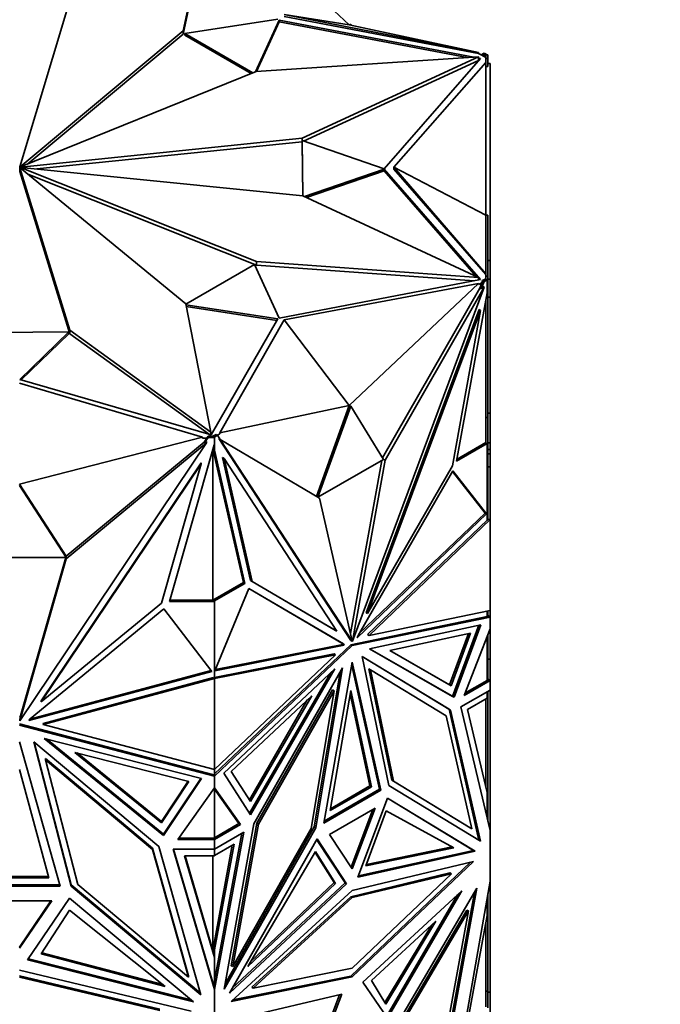
# Model space of a CAD drawing. Units: millimetres. Extents: x 0 to 2422, y 0 to 2750.
# Drawn here: x 2056 to 2085, y 916 to 962 of the extents above; entities that cross this region are included whole.
import ezdxf
from ezdxf import colors
from ezdxf.entities.mleader import LeaderData, LeaderLine
from ezdxf.math import Vec2, Vec3

# ---------------------------------------------------------------- set-up
doc = ezdxf.new("R2010")
doc.units = ezdxf.units.MM
doc.layers.add('DV6_Défaut', color=7, linetype='Continuous')
doc.layers.add('Défaut', color=7, linetype='Continuous')

# ---------------------------------------------------------------- blocks, each defined once
blk = doc.blocks.new('_DOT')
at = {"color": 0}
blk.add_line((0, 0), (-1, 0), dxfattribs=at)
at = {"color": 0, "const_width": 0.333}
blk.add_lwpolyline([(-0.1665, 0, 1), (0.1665, 0, 1)], format="xyb", close=True, dxfattribs=at)
blk = doc.blocks.new('SE5')
at = {"layer": 'DV6_Défaut', "color": 7, "linetype": 'Continuous', "lineweight": 35}
for p, q in [((2064.463, 967.577), (2063.16, 961.578)), ((2070.933, 961.847), (2064.882, 967.541)), ((2064.463, 967.414), (2063.16, 961.415)), ((2055.527, 955.215), (2057.824, 962.837)), ((2063.243, 961.448), (2067.594, 962.114)), ((2067.658, 962.077), (2066.548, 959.659)), ((2067.658, 961.995), (2066.591, 959.671)), ((2076.761, 960.337), (2067.658, 962.077)), ((2067.658, 962.077), (2067.658, 961.995)), ((2076.443, 960.316), (2067.658, 961.995)), ((2070.933, 961.847), (2067.893, 962.331)), ((2067.893, 962.331), (2076.984, 960.554)), ((2067.893, 962.249), (2076.984, 960.511)), ((2063.16, 961.578), (2055.547, 955.21)), ((2063.16, 961.415), (2063.16, 961.578)), ((2071.004, 961.888), (2070.933, 961.847)), ((2070.933, 961.847), (2076.984, 960.554)), ((2071.004, 961.888), (2071.026, 961.827)), ((2063.16, 961.415), (2055.897, 955.34)), ((2066.427, 959.61), (2063.243, 961.448)), ((2063.243, 961.448), (2063.243, 961.366)), ((2066.344, 959.576), (2063.243, 961.366)), ((2076.984, 960.554), (2076.984, 960.511)), ((2076.979, 960.351), (2066.577, 959.67)), ((2068.723, 956.544), (2076.979, 960.351)), ((2068.789, 956.411), (2076.979, 960.188)), ((2072.572, 955.107), (2077.072, 960.277)), ((2073.018, 955.187), (2077.318, 960.088)), ((2076.979, 960.188), (2076.979, 960.351)), ((2077.072, 960.277), (2076.979, 960.295)), ((2077.011, 960.207), (2076.979, 960.213)), ((2076.984, 960.511), (2077.126, 960.429)), ((2077.165, 960.489), (2077.126, 960.429)), ((2077.126, 960.429), (2077.318, 960.318)), ((2077.235, 960.529), (2077.165, 960.489)), ((2077.318, 960.4), (2077.165, 960.489)), ((2077.377, 960.448), (2077.235, 960.529)), ((2077.377, 960.448), (2077.318, 960.448)), ((2077.318, 960.448), (2077.318, 960.4)), ((2077.418, 960.446), (2077.318, 960.446)), ((2077.318, 960.4), (2077.318, 960.4)), ((2077.318, 960.274), (2077.318, 960.4)), ((2077.418, 960.274), (2077.318, 960.274)), ((2077.318, 960.161), (2077.318, 960.274)), ((2077.318, 960.161), (2077.318, 960.088)), ((2077.318, 952.947), (2077.318, 960.088)), ((2077.377, 960.448), (2077.377, 960.446)), ((2077.418, 960.274), (2077.418, 960.446)), ((2077.418, 959.897), (2077.418, 960.274)), ((2066.577, 959.67), (2055.559, 955.203)), ((2077.418, 959.897), (2077.318, 959.897)), ((2077.418, 960.04), (2077.518, 960.04)), ((2077.518, 950.825), (2077.518, 960.04)), ((2055.568, 955.192), (2068.723, 956.544)), ((2068.723, 956.381), (2068.723, 956.544)), ((2068.768, 953.856), (2068.723, 956.434)), ((2068.723, 956.434), (2068.723, 956.352)), ((2068.723, 956.434), (2072.572, 955.107)), ((2056.322, 955.106), (2068.723, 956.381)), ((2068.723, 956.381), (2068.723, 956.381)), ((2068.767, 953.856), (2068.723, 956.352)), ((2055.527, 955.052), (2055.527, 955.215)), ((2055.527, 955.158), (2057.87, 947.563)), ((2055.527, 954.995), (2055.527, 955.158)), ((2055.547, 955.163), (2055.547, 955.21)), ((2063.284, 948.802), (2055.547, 955.163)), ((2055.559, 955.153), (2055.559, 955.203)), ((2066.589, 950.775), (2055.559, 955.17)), ((2055.559, 955.153), (2055.559, 955.17)), ((2055.568, 955.181), (2055.568, 955.192)), ((2055.568, 955.182), (2068.769, 953.856)), ((2072.572, 955.103), (2068.834, 953.825)), ((2072.572, 955.021), (2068.935, 953.778)), ((2077.072, 949.933), (2072.572, 955.103)), ((2072.572, 955.103), (2072.572, 955.021)), ((2076.885, 950.066), (2072.572, 955.021)), ((2077.318, 952.947), (2073.018, 955.187)), ((2073.018, 955.187), (2077.318, 950.207)), ((2073.018, 955.105), (2073.018, 955.187)), ((2073.018, 955.105), (2077.318, 950.164)), ((2055.527, 954.995), (2057.87, 947.4)), ((2066.589, 950.612), (2055.904, 954.87)), ((2068.769, 953.856), (2076.979, 950.022)), ((2077.318, 952.947), (2077.318, 950.207)), ((2077.418, 952.947), (2077.318, 952.947)), ((2077.418, 952.947), (2077.418, 950.099)), ((2063.287, 948.787), (2066.505, 950.645)), ((2066.505, 950.645), (2067.658, 948.133)), ((2076.979, 950.022), (2066.589, 950.775)), ((2066.589, 950.612), (2066.589, 950.775)), ((2076.767, 949.874), (2066.589, 950.612)), ((2077.418, 950.825), (2077.518, 950.825)), ((2077.518, 949.957), (2077.518, 950.825)), ((2076.979, 949.915), (2076.979, 950.022)), ((2077.011, 949.921), (2076.979, 949.958)), ((2077.165, 949.884), (2077.318, 949.973)), ((2077.318, 950.207), (2077.318, 950.164)), ((2077.318, 950.164), (2077.318, 950.099)), ((2077.318, 949.973), (2077.318, 950.099)), ((2077.418, 950.099), (2077.318, 950.099)), ((2077.318, 949.973), (2077.318, 949.925)), ((2077.418, 949.927), (2077.418, 950.099)), ((2077.418, 949.957), (2077.518, 949.957)), ((2077.518, 949.957), (2077.518, 949.109)), ((2067.658, 948.133), (2077.072, 949.933)), ((2067.893, 948.042), (2076.984, 949.741)), ((2070.933, 944.048), (2076.984, 949.741)), ((2077.249, 949.582), (2071.077, 933.01)), ((2072.49, 941.596), (2077.035, 949.537)), ((2072.61, 941.476), (2077.249, 949.582)), ((2077.126, 949.78), (2076.984, 949.698)), ((2076.984, 949.698), (2076.984, 949.741)), ((2077.035, 949.537), (2077.126, 949.78)), ((2077.106, 949.497), (2077.035, 949.537)), ((2077.106, 949.497), (2077.235, 949.844)), ((2077.106, 949.497), (2077.179, 949.623)), ((2077.126, 949.78), (2077.165, 949.884)), ((2077.235, 949.844), (2077.165, 949.884)), ((2077.179, 949.623), (2077.249, 949.582)), ((2077.235, 949.844), (2077.377, 949.925)), ((2077.418, 949.927), (2077.318, 949.927)), ((2077.318, 949.925), (2077.377, 949.925)), ((2077.377, 949.312), (2077.377, 949.925)), ((2077.418, 949.615), (2077.377, 949.615)), ((2077.418, 949.597), (2077.377, 949.597)), ((2077.418, 949.615), (2077.418, 949.927)), ((2077.418, 949.597), (2077.418, 949.615)), ((2077.418, 943.474), (2077.418, 949.597)), ((2077.377, 949.312), (2075.955, 941.435)), ((2077.418, 949.109), (2077.518, 949.109)), ((2077.518, 943.674), (2077.518, 949.109)), ((2064.463, 942.796), (2063.284, 948.802)), ((2067.594, 948.096), (2063.294, 948.754)), ((2067.551, 948.021), (2063.31, 948.67)), ((2077.318, 942.303), (2077.318, 948.988)), ((2077.001, 948.528), (2071.719, 934.345)), ((2077.072, 948.487), (2071.79, 934.305)), ((2075.761, 941.225), (2077.072, 948.487)), ((2077.001, 948.528), (2077.072, 948.487)), ((2064.477, 942.661), (2067.594, 948.096)), ((2067.893, 948.042), (2064.882, 942.755)), ((2070.933, 944.048), (2067.893, 948.042)), ((2053.263, 947.455), (2057.82, 947.481)), ((2057.82, 947.481), (2055.522, 945.259)), ((2057.82, 947.399), (2055.587, 945.24)), ((2057.82, 947.481), (2057.82, 947.399)), ((2057.87, 947.563), (2064.463, 942.796)), ((2057.87, 947.4), (2057.87, 947.563)), ((2057.87, 947.4), (2064.39, 942.686)), ((2055.518, 945.083), (2064.075, 942.562)), ((2055.522, 945.259), (2064.477, 942.661)), ((2070.933, 944.048), (2064.882, 942.755)), ((2070.933, 944.048), (2069.399, 939.787)), ((2071.004, 944.007), (2069.47, 939.745)), ((2071.004, 944.007), (2070.933, 944.048)), ((2072.538, 941.517), (2071.004, 944.007)), ((2077.418, 943.674), (2077.518, 943.674)), ((2077.518, 942.289), (2077.518, 943.674)), ((2077.418, 943.474), (2077.318, 943.474)), ((2077.418, 942.257), (2077.418, 943.474)), ((2064.276, 942.519), (2064.331, 942.6)), ((2064.331, 942.542), (2064.331, 942.6)), ((2064.331, 942.6), (2064.548, 942.6)), ((2064.463, 942.665), (2064.463, 942.796)), ((2064.548, 942.6), (2064.702, 942.689)), ((2064.631, 942.6), (2064.548, 942.6)), ((2064.548, 942.6), (2064.548, 942.6)), ((2064.548, 942.6), (2064.628, 942.6)), ((2064.628, 942.542), (2064.628, 942.6)), ((2064.631, 942.566), (2064.773, 942.648)), ((2064.631, 942.566), (2064.631, 942.6)), ((2064.773, 942.648), (2064.702, 942.689)), ((2064.882, 942.712), (2064.773, 942.648)), ((2064.773, 942.648), (2064.901, 942.452)), ((2064.882, 942.755), (2064.882, 942.712)), ((2055.518, 940.361), (2064.075, 942.562)), ((2064.25, 942.297), (2055.522, 929.288)), ((2057.689, 936.985), (2064.149, 942.329)), ((2057.689, 936.87), (2064.25, 942.297)), ((2064.609, 942.201), (2062.52, 934.873)), ((2064.075, 942.519), (2064.075, 942.562)), ((2064.276, 942.519), (2064.075, 942.519)), ((2064.149, 942.271), (2064.331, 942.542)), ((2064.149, 942.329), (2064.276, 942.519)), ((2064.149, 942.271), (2064.25, 942.355)), ((2064.149, 942.271), (2064.149, 942.329)), ((2064.25, 942.355), (2064.25, 942.297)), ((2064.331, 942.542), (2064.628, 942.542)), ((2064.628, 942.231), (2064.609, 942.201)), ((2064.628, 942.542), (2064.628, 942.231)), ((2064.631, 942.566), (2064.631, 941.953)), ((2064.829, 942.493), (2064.9, 942.453)), ((2064.829, 942.493), (2071.002, 933.048)), ((2069.54, 939.704), (2064.9, 942.453)), ((2064.9, 942.453), (2071.072, 933.007)), ((2075.955, 941.435), (2077.377, 942.255)), ((2075.972, 941.526), (2077.318, 942.303)), ((2077.318, 942.303), (2077.318, 942.255)), ((2077.418, 942.257), (2077.318, 942.257)), ((2077.318, 942.255), (2077.377, 942.255)), ((2077.377, 938.703), (2077.377, 942.255)), ((2077.418, 942.289), (2077.518, 942.289)), ((2077.418, 938.686), (2077.418, 942.257)), ((2077.518, 942.289), (2077.518, 941.988)), ((2064.548, 941.989), (2064.548, 934.93)), ((2065.982, 935.758), (2064.556, 942.015)), ((2064.558, 942.023), (2064.631, 941.842)), ((2066.053, 935.718), (2064.631, 941.953)), ((2064.631, 941.842), (2064.631, 941.953)), ((2077.418, 941.988), (2077.518, 941.988)), ((2077.418, 941.786), (2077.518, 941.786)), ((2077.518, 941.786), (2077.518, 941.988)), ((2077.518, 941.173), (2077.518, 941.786)), ((2064, 941.362), (2056.53, 930.229)), ((2064, 941.304), (2056.53, 930.171)), ((2062.146, 934.799), (2064, 941.304)), ((2064, 941.362), (2064, 941.304)), ((2065.007, 941.603), (2065.077, 941.562)), ((2066.317, 935.854), (2065.007, 941.603)), ((2066.388, 935.813), (2065.077, 941.562)), ((2065.077, 941.562), (2070.359, 933.479)), ((2069.47, 939.745), (2072.538, 941.517)), ((2070.987, 933.377), (2072.452, 941.467)), ((2071.077, 933.01), (2072.61, 941.476)), ((2071.79, 934.305), (2075.761, 941.225)), ((2072.538, 941.517), (2072.61, 941.476)), ((2075.77, 940.987), (2071.348, 933.281)), ((2077.288, 939.009), (2075.754, 940.959)), ((2077.358, 938.968), (2075.77, 940.987)), ((2077.418, 941.173), (2077.518, 941.173)), ((2077.518, 938.703), (2077.518, 941.173)), ((2057.689, 936.986), (2055.518, 940.361)), ((2057.689, 936.928), (2055.518, 940.303)), ((2071.072, 933.007), (2069.54, 939.704)), ((2071.308, 933.174), (2077.358, 938.968)), ((2071.399, 933.369), (2077.288, 939.009)), ((2077.318, 938.991), (2077.288, 939.009)), ((2077.34, 938.979), (2077.318, 938.998)), ((2077.318, 938.998), (2077.318, 938.997)), ((2077.318, 938.977), (2077.318, 938.997)), ((2077.318, 938.974), (2077.34, 938.979)), ((2077.318, 938.977), (2077.318, 938.974)), ((2077.358, 938.968), (2077.34, 938.979)), ((2071.785, 933.321), (2077.38, 938.679)), ((2071.856, 933.281), (2077.518, 938.703)), ((2077.38, 938.704), (2077.377, 938.703)), ((2077.38, 938.704), (2077.377, 938.704)), ((2077.38, 938.679), (2077.38, 938.704)), ((2077.418, 938.686), (2077.38, 938.679)), ((2077.518, 938.703), (2077.418, 938.716)), ((2077.518, 934.45), (2077.518, 938.703)), ((2077.518, 938.703), (2077.518, 938.703)), ((2077.518, 938.703), (2077.518, 938.703)), ((2053.348, 936.928), (2057.689, 936.928)), ((2055.522, 929.288), (2057.689, 936.87)), ((2055.555, 929.521), (2057.673, 936.928)), ((2057.689, 936.928), (2057.689, 936.986)), ((2057.689, 936.984), (2057.689, 936.985)), ((2057.689, 936.985), (2057.689, 936.87)), ((2064.548, 934.93), (2065.982, 935.758)), ((2064.631, 934.897), (2066.053, 935.718)), ((2066.053, 935.718), (2065.982, 935.758)), ((2066.317, 935.854), (2066.388, 935.813)), ((2070.289, 933.519), (2066.317, 935.854)), ((2070.359, 933.479), (2066.388, 935.813)), ((2064.65, 931.63), (2066.238, 935.483)), ((2066.237, 935.483), (2070.589, 932.925)), ((2066.238, 935.483), (2070.66, 932.884)), ((2056.53, 930.171), (2062.146, 934.799)), ((2062.52, 934.873), (2064.628, 934.873)), ((2062.537, 934.93), (2064.628, 934.93)), ((2064.631, 934.93), (2064.548, 934.93)), ((2064.628, 934.873), (2064.628, 934.93)), ((2064.628, 934.873), (2064.628, 931.302)), ((2064.631, 934.897), (2064.631, 934.93)), ((2064.631, 934.897), (2064.631, 931.344)), ((2062.259, 934.532), (2056.006, 929.379)), ((2064.505, 931.596), (2062.259, 934.532)), ((2071.719, 934.345), (2071.79, 934.305)), ((2077.518, 934.45), (2071.856, 933.281)), ((2077.377, 934.162), (2077.377, 934.421)), ((2077.418, 934.154), (2077.418, 934.429)), ((2077.518, 934.45), (2077.518, 934.45)), ((2077.518, 934.136), (2077.518, 934.45)), ((2077.377, 934.162), (2071.004, 932.846)), ((2071.075, 932.805), (2077.518, 934.136)), ((2077.518, 934.136), (2077.377, 934.162)), ((2077.518, 934.136), (2077.418, 934.22)), ((2077.446, 934.194), (2077.418, 934.217)), ((2077.446, 934.194), (2077.418, 934.171)), ((2077.446, 934.176), (2077.418, 934.171)), ((2077.418, 934.17), (2077.518, 934.136)), ((2077.446, 934.194), (2077.446, 934.176)), ((2077.446, 934.178), (2077.518, 934.136)), ((2077.518, 934.136), (2077.518, 934.136)), ((2077.518, 933.592), (2077.518, 934.136)), ((2070.289, 933.519), (2070.359, 933.479)), ((2077.085, 933.777), (2071.887, 932.653)), ((2072.833, 932.572), (2076.602, 933.386)), ((2076.509, 933.366), (2075.622, 930.97)), ((2076.602, 933.386), (2075.693, 930.929)), ((2075.761, 930.429), (2076.992, 933.757)), ((2075.832, 930.388), (2077.085, 933.777)), ((2076.302, 930.475), (2077.518, 933.592)), ((2077.518, 933.592), (2077.518, 933.591)), ((2077.518, 933.591), (2077.518, 933.591)), ((2077.518, 932.17), (2077.518, 933.591)), ((2070.589, 932.925), (2070.629, 932.864)), ((2070.66, 932.884), (2070.589, 932.925)), ((2071.002, 933.048), (2071.072, 933.007)), ((2071.071, 933.013), (2071.077, 933.01)), ((2071.348, 933.281), (2071.308, 933.174)), ((2071.785, 933.321), (2071.856, 933.281)), ((2077.377, 933.229), (2077.377, 931.176)), ((2077.418, 933.335), (2077.418, 931.178)), ((2071.004, 932.846), (2064.631, 926.803)), ((2064.631, 926.695), (2071.075, 932.805)), ((2070.699, 932.823), (2064.65, 931.63)), ((2070.629, 932.864), (2064.674, 931.69)), ((2070.699, 932.823), (2070.629, 932.864)), ((2070.66, 932.884), (2070.699, 932.823)), ((2071.004, 932.846), (2071.075, 932.805)), ((2071.887, 932.653), (2075.832, 930.388)), ((2071.887, 932.653), (2075.761, 930.429)), ((2075.622, 930.97), (2072.833, 932.572)), ((2075.693, 930.929), (2072.833, 932.572)), ((2064.628, 931.317), (2070.223, 932.419)), ((2064.631, 931.263), (2070.293, 932.378)), ((2070.293, 932.378), (2064.631, 927.01)), ((2069.738, 924.5), (2071.075, 932.031)), ((2070.223, 932.419), (2070.293, 932.378)), ((2071.075, 932.031), (2072.412, 926.044)), ((2075.675, 929.784), (2071.539, 932.297)), ((2071.539, 932.297), (2072.783, 926.255)), ((2075.604, 929.825), (2071.54, 932.295)), ((2077.418, 932.17), (2077.518, 932.17)), ((2077.518, 931.176), (2077.518, 932.17)), ((2055.949, 929.295), (2064.505, 931.596)), ((2055.996, 929.366), (2064.468, 931.644)), ((2064.631, 931.673), (2064.628, 931.671)), ((2064.628, 931.65), (2064.631, 931.649)), ((2065.064, 926.836), (2070.262, 931.715)), ((2070.262, 931.715), (2066.318, 924.895)), ((2066.474, 924.472), (2070.61, 931.761)), ((2070.501, 931.568), (2069.296, 924.323)), ((2070.61, 931.761), (2069.367, 924.282)), ((2071.047, 931.878), (2072.341, 926.085)), ((2071.854, 931.713), (2071.924, 931.672)), ((2071.854, 931.713), (2072.925, 926.507)), ((2072.996, 926.466), (2071.924, 931.672)), ((2071.924, 931.672), (2075.464, 929.521)), ((2056.623, 929.167), (2064.59, 931.309)), ((2056.623, 929.109), (2064.631, 931.263)), ((2064.59, 931.309), (2064.59, 931.309)), ((2064.59, 931.309), (2064.631, 931.263)), ((2064.59, 931.309), (2064.59, 931.309)), ((2064.59, 931.309), (2064.59, 931.309)), ((2064.59, 931.309), (2064.628, 931.302)), ((2064.628, 931.377), (2064.631, 931.378)), ((2064.631, 931.344), (2064.628, 931.342)), ((2064.631, 927.01), (2064.631, 931.263)), ((2064.631, 931.263), (2064.631, 931.263)), ((2064.631, 931.263), (2064.631, 931.263)), ((2070.056, 931.521), (2066.268, 924.972)), ((2077.518, 931.176), (2076.302, 930.475)), ((2077.377, 931.176), (2076.343, 930.581)), ((2077.377, 931.178), (2077.418, 931.178)), ((2077.377, 931.176), (2077.487, 931.176)), ((2077.418, 931.234), (2077.518, 931.176)), ((2077.418, 931.234), (2077.518, 931.176)), ((2077.446, 931.216), (2077.418, 931.232)), ((2077.446, 931.216), (2077.418, 931.2)), ((2077.418, 931.2), (2077.446, 931.216)), ((2077.446, 931.216), (2077.446, 931.216)), ((2077.518, 931.176), (2077.518, 931.176)), ((2077.518, 930.728), (2077.518, 931.176)), ((2070.154, 930.731), (2066.615, 924.494)), ((2070.225, 930.691), (2066.686, 924.453)), ((2069.153, 924.247), (2070.225, 930.691)), ((2070.035, 925.084), (2071.004, 930.709)), ((2070.154, 930.731), (2070.225, 930.691)), ((2071.004, 930.709), (2071.973, 926.203)), ((2075.693, 930.929), (2075.622, 930.97)), ((2077.518, 930.728), (2076.154, 929.941)), ((2077.377, 930.345), (2077.377, 930.647)), ((2077.418, 930.347), (2077.418, 930.671)), ((2077.518, 930.728), (2077.518, 930.728)), ((2077.518, 930.728), (2077.518, 924.158)), ((2056.53, 930.229), (2056.53, 930.171)), ((2069.175, 930.46), (2065.406, 926.922)), ((2066.265, 925.592), (2068.969, 930.266)), ((2066.315, 925.515), (2069.175, 930.46)), ((2070.976, 930.549), (2071.902, 926.243)), ((2075.761, 930.429), (2075.832, 930.388)), ((2076.46, 929.816), (2077.377, 930.345)), ((2077.318, 930.311), (2077.318, 926.177)), ((2077.418, 930.347), (2077.377, 930.347)), ((2077.418, 925.599), (2077.418, 930.347)), ((2075.604, 929.825), (2075.675, 929.784)), ((2076.995, 923.695), (2075.604, 929.825)), ((2077.066, 923.652), (2075.675, 929.784)), ((2076.154, 929.941), (2077.518, 924.158)), ((2077.377, 925.929), (2076.46, 929.816)), ((2055.518, 929.466), (2055.555, 929.521)), ((2055.518, 929.409), (2055.555, 929.463)), ((2055.522, 929.346), (2055.555, 929.463)), ((2055.522, 929.346), (2055.522, 929.288)), ((2055.555, 929.521), (2055.555, 929.463)), ((2056.006, 929.379), (2055.949, 929.295)), ((2075.464, 929.521), (2076.662, 924.238)), ((2055.518, 929.143), (2064.531, 926.779)), ((2055.518, 929.085), (2064.631, 926.695)), ((2056.623, 929.167), (2056.623, 929.109)), ((2064.631, 927.009), (2056.623, 929.109)), ((2055.518, 928.311), (2057.409, 921.552)), ((2062.024, 923.408), (2056.175, 928.309)), ((2056.175, 928.309), (2057.934, 921.548)), ((2064.019, 926.586), (2056.667, 928.464)), ((2056.667, 928.464), (2062.245, 923.921)), ((2056.771, 928.438), (2062.245, 923.979)), ((2056.194, 928.292), (2057.934, 921.606)), ((2056.72, 927.519), (2056.72, 927.461)), ((2061.725, 923.325), (2056.72, 927.519)), ((2058.235, 921.636), (2056.72, 927.461)), ((2056.72, 927.461), (2061.725, 923.267)), ((2062.15, 924.519), (2058.105, 927.812)), ((2058.105, 927.812), (2063.435, 926.451)), ((2062.15, 924.576), (2058.208, 927.786)), ((2055.518, 927.005), (2056.888, 921.94)), ((2064.628, 927.01), (2064.628, 926.754)), ((2064.631, 927.01), (2064.631, 927.009)), ((2064.631, 927.009), (2064.631, 926.803)), ((2065.406, 926.922), (2066.315, 925.515)), ((2063.402, 926.459), (2062.15, 924.576)), ((2063.986, 926.595), (2062.245, 923.979)), ((2062.245, 923.921), (2064.019, 926.586)), ((2064.531, 926.779), (2064.631, 926.695)), ((2064.535, 926.778), (2064.531, 926.779)), ((2064.535, 926.778), (2064.562, 926.755)), ((2064.535, 926.778), (2064.628, 926.754)), ((2064.535, 926.778), (2064.535, 926.778)), ((2064.59, 926.764), (2064.562, 926.755)), ((2064.562, 926.753), (2064.562, 926.755)), ((2064.59, 926.764), (2064.571, 926.746)), ((2064.631, 926.695), (2064.59, 926.764)), ((2064.628, 926.811), (2064.631, 926.811)), ((2064.631, 926.803), (2064.631, 926.695)), ((2064.631, 926.695), (2064.631, 926.695)), ((2064.631, 926.151), (2064.631, 926.695)), ((2066.318, 924.895), (2065.064, 926.836)), ((2072.925, 926.507), (2072.996, 926.466)), ((2072.925, 926.507), (2076.592, 924.279)), ((2076.662, 924.238), (2072.996, 926.466)), ((2063.435, 926.451), (2062.15, 924.519)), ((2062.911, 923.737), (2064.631, 926.151)), ((2064.628, 926.148), (2064.628, 923.794)), ((2064.631, 926.151), (2064.631, 926.151)), ((2065.847, 924.439), (2064.631, 926.151)), ((2064.631, 926.092), (2064.631, 926.151)), ((2065.776, 924.48), (2064.631, 926.092)), ((2064.631, 923.818), (2064.631, 926.092)), ((2072.412, 926.044), (2069.738, 924.5)), ((2072.341, 926.085), (2069.754, 924.591)), ((2071.973, 926.203), (2070.035, 925.084)), ((2071.902, 926.243), (2070.051, 925.175)), ((2071.973, 926.203), (2071.902, 926.243)), ((2072.341, 926.085), (2072.412, 926.044)), ((2072.783, 926.255), (2077.066, 923.652)), ((2072.726, 925.669), (2071.339, 921.969)), ((2076.748, 923.223), (2072.725, 925.667)), ((2076.818, 923.182), (2072.726, 925.669)), ((2077.377, 924.757), (2077.377, 925.929)), ((2077.418, 925.599), (2077.377, 925.599)), ((2077.418, 924.581), (2077.418, 925.599)), ((2072.137, 925.198), (2070.012, 923.971)), ((2072.028, 925.135), (2071.02, 922.445)), ((2071.075, 922.362), (2072.137, 925.198)), ((2072.655, 925.076), (2071.714, 922.497)), ((2075.817, 923.344), (2072.655, 925.076)), ((2062.15, 924.519), (2062.15, 924.576)), ((2064.631, 923.818), (2065.776, 924.48)), ((2064.631, 923.736), (2065.847, 924.439)), ((2065.083, 916.733), (2066.474, 924.472)), ((2069.367, 924.282), (2065.083, 916.733)), ((2069.296, 924.323), (2065.127, 916.976)), ((2066.615, 924.494), (2065.416, 917.827)), ((2066.686, 924.453), (2065.487, 917.786)), ((2065.487, 917.786), (2069.153, 924.247)), ((2065.776, 924.48), (2065.847, 924.439)), ((2066.615, 924.494), (2066.686, 924.453)), ((2069.296, 924.323), (2069.367, 924.282)), ((2076.592, 924.279), (2076.662, 924.238)), ((2077.517, 924.165), (2077.518, 924.158)), ((2077.518, 924.158), (2077.518, 924.158)), ((2077.518, 921.783), (2077.518, 924.158)), ((2062.245, 923.979), (2062.245, 923.921)), ((2064.631, 923.736), (2062.911, 923.737)), ((2062.952, 923.795), (2064.531, 923.794)), ((2064.631, 923.736), (2064.531, 923.794)), ((2064.535, 923.794), (2064.531, 923.794)), ((2064.562, 923.778), (2064.535, 923.794)), ((2064.535, 923.794), (2064.562, 923.778)), ((2064.535, 923.794), (2064.59, 923.794)), ((2064.535, 923.794), (2064.535, 923.794)), ((2064.562, 923.778), (2064.59, 923.794)), ((2064.562, 923.778), (2064.59, 923.794)), ((2064.562, 923.778), (2064.562, 923.778)), ((2064.603, 923.794), (2064.59, 923.794)), ((2064.603, 923.794), (2064.628, 923.794)), ((2064.631, 923.851), (2064.628, 923.851)), ((2064.631, 923.288), (2065.995, 924.076)), ((2065.995, 924.076), (2064.631, 916.717)), ((2065.908, 924.025), (2064.631, 917.139)), ((2064.631, 923.754), (2064.631, 923.818)), ((2064.631, 923.736), (2064.631, 923.736)), ((2064.631, 923.288), (2064.631, 923.736)), ((2065.331, 916.55), (2069.424, 923.762)), ((2069.404, 923.727), (2070.74, 921.705)), ((2069.424, 923.762), (2070.81, 921.664)), ((2070.012, 923.971), (2071.075, 922.362)), ((2061.725, 923.325), (2061.725, 923.267)), ((2063.42, 917.35), (2061.725, 923.325)), ((2061.725, 923.267), (2063.42, 917.292)), ((2063.992, 916.472), (2062.024, 923.408)), ((2064.631, 923.288), (2062.701, 923.288)), ((2062.701, 923.288), (2064.631, 916.717)), ((2062.719, 923.288), (2064.628, 916.784)), ((2064.548, 918.546), (2065.46, 923.465)), ((2064.628, 922.962), (2064.628, 923.288)), ((2064.631, 918.57), (2065.548, 923.516)), ((2065.548, 923.516), (2064.631, 922.986)), ((2064.631, 923.288), (2064.631, 923.288)), ((2064.631, 923.288), (2064.631, 922.986)), ((2071.714, 922.497), (2075.817, 923.344)), ((2071.736, 922.557), (2075.744, 923.384)), ((2064.628, 918.215), (2063.234, 922.962)), ((2063.234, 922.962), (2064.628, 922.962)), ((2063.251, 922.962), (2064.548, 918.546)), ((2064.548, 918.546), (2064.548, 922.962)), ((2064.631, 923.02), (2064.628, 923.02)), ((2066.191, 917.786), (2069.353, 923.17)), ((2069.331, 923.133), (2070.223, 921.719)), ((2069.353, 923.17), (2070.294, 921.678)), ((2071.339, 921.969), (2076.818, 923.182)), ((2071.362, 922.031), (2076.748, 923.223)), ((2076.748, 923.223), (2076.818, 923.182)), ((2071.004, 917.346), (2076.595, 922.668)), ((2071.075, 921.342), (2076.747, 922.704)), ((2076.747, 922.704), (2071.075, 917.306)), ((2056.888, 921.94), (2054.149, 921.94)), ((2056.873, 921.998), (2054.164, 921.998)), ((2075.639, 922.169), (2071.004, 921.057)), ((2071.075, 921.016), (2075.71, 922.129)), ((2075.71, 922.129), (2071.075, 917.717)), ((2075.639, 922.169), (2075.71, 922.129)), ((2057.409, 921.552), (2053.627, 921.552)), ((2057.393, 921.61), (2053.643, 921.61)), ((2057.934, 921.607), (2057.934, 921.548)), ((2057.934, 921.606), (2063.97, 916.548)), ((2057.934, 921.548), (2063.992, 916.472)), ((2063.42, 917.292), (2058.235, 921.636)), ((2070.81, 921.664), (2065.331, 916.55)), ((2070.74, 921.705), (2065.46, 916.777)), ((2070.294, 921.678), (2066.191, 917.786)), ((2070.223, 921.719), (2066.334, 918.03)), ((2070.294, 921.678), (2070.223, 921.719)), ((2070.74, 921.705), (2070.81, 921.664)), ((2072.925, 914.689), (2076.901, 921.453)), ((2076.901, 921.453), (2075.586, 914.287)), ((2076.31, 914.899), (2077.518, 921.783)), ((2077.518, 921.783), (2077.518, 921.782)), ((2077.518, 921.782), (2077.518, 921.782)), ((2077.518, 916.583), (2077.518, 921.782)), ((2057.853, 920.995), (2055.892, 918.096)), ((2063.641, 916.146), (2057.853, 920.995)), ((2065.402, 916.155), (2071.075, 921.342)), ((2071.004, 921.057), (2066.369, 916.817)), ((2066.44, 916.777), (2071.075, 921.016)), ((2071.004, 921.057), (2071.075, 921.016)), ((2071.571, 917.064), (2076.2, 921.33)), ((2072.668, 915.456), (2075.995, 921.14)), ((2076.2, 921.33), (2072.719, 915.381)), ((2076.787, 921.259), (2075.516, 914.328)), ((2077.377, 920.17), (2077.377, 920.977)), ((2077.418, 920.508), (2077.418, 921.213)), ((2057.021, 920.864), (2054.015, 920.864)), ((2055.518, 918.642), (2057.021, 920.864)), ((2055.518, 918.7), (2056.982, 920.864)), ((2077.418, 920.508), (2077.377, 920.508)), ((2077.418, 916.632), (2077.418, 920.508)), ((2057.853, 920.42), (2056.522, 918.384)), ((2062.325, 916.862), (2057.853, 920.42)), ((2076.434, 920.429), (2072.992, 914.573)), ((2073.063, 914.533), (2076.505, 920.389)), ((2076.505, 920.389), (2075.389, 914.305)), ((2076.434, 920.429), (2076.505, 920.389)), ((2076.496, 915.346), (2077.377, 920.17)), ((2074.988, 919.91), (2071.975, 917.139)), ((2072.6, 916.106), (2074.774, 919.713)), ((2072.648, 916.027), (2074.988, 919.91)), ((2077.318, 919.849), (2077.318, 915.904)), ((2064.548, 918.546), (2064.631, 918.745)), ((2064.631, 918.57), (2064.631, 918.745)), ((2056.522, 918.384), (2062.325, 916.862)), ((2056.554, 918.434), (2062.217, 916.948)), ((2064.628, 918.273), (2064.548, 918.546)), ((2064.548, 918.546), (2064.548, 918.546)), ((2064.628, 918.215), (2064.628, 918.273)), ((2064.628, 916.784), (2064.628, 918.215)), ((2064.631, 918.57), (2064.631, 917.139)), ((2055.892, 918.096), (2063.641, 916.146)), ((2063.543, 916.228), (2055.926, 918.146)), ((2065.416, 917.827), (2065.487, 917.786)), ((2071.075, 917.717), (2066.44, 916.777)), ((2055.518, 917.622), (2063.54, 915.709)), ((2062.073, 915.79), (2055.518, 917.353)), ((2055.518, 917.296), (2062.073, 915.732)), ((2063.42, 917.35), (2063.42, 917.292)), ((2071.075, 917.306), (2065.402, 916.155)), ((2065.48, 916.225), (2071.004, 917.346)), ((2071.004, 917.346), (2071.075, 917.306)), ((2064.631, 916.717), (2064.53, 917.12)), ((2064.533, 917.107), (2064.562, 916.993)), ((2064.562, 916.991), (2064.562, 916.993)), ((2064.59, 916.916), (2064.562, 916.993)), ((2064.59, 916.916), (2064.586, 916.896)), ((2064.59, 916.916), (2064.631, 916.717)), ((2064.628, 916.841), (2064.631, 916.832)), ((2064.631, 916.717), (2064.631, 917.139)), ((2066.369, 916.817), (2066.44, 916.777)), ((2072.719, 915.381), (2071.571, 917.064)), ((2071.975, 917.139), (2072.648, 916.027)), ((2064.631, 916.717), (2064.631, 916.717)), ((2064.631, 914.343), (2064.631, 916.717)), ((2070.578, 916.491), (2065.949, 915.411)), ((2070.484, 916.469), (2069.36, 913.523)), ((2069.431, 913.483), (2070.578, 916.491)), ((2077.418, 916.632), (2077.318, 916.632)), ((2077.418, 915.858), (2077.418, 916.632)), ((2077.418, 916.583), (2077.518, 916.583)), ((2077.518, 915.597), (2077.518, 916.583))]:
    blk.add_line(p, q, dxfattribs=at)
at = {"layer": 'DV6_Défaut', "color": 7, "linetype": 'Continuous', "lineweight": 18}
for p, q in [((2077.487, 931.176), (2077.418, 931.193)), ((2064.603, 923.794), (2064.631, 923.754))]:
    blk.add_line(p, q, dxfattribs=at)
at = {"layer": 'DV6_Défaut', "color": 7, "linetype": 'Continuous', "lineweight": 35}
for start_param, end_param in [(0.966656, 1.398549), (4.888652, 5.32463), (0.176263, 0.612241), (5.679045, 6.110938)]:
    blk.add_ellipse((2055.518, 955.187), major_axis=(0.05, 0), ratio=0.57735, start_param=start_param, end_param=end_param, dxfattribs=at)

msp = doc.modelspace()

# ---------------------------------------------------------------- block references
at = {"layer": 'Défaut'}
msp.add_blockref('SE5', (0, 0), dxfattribs=at)

# ---------------------------------------------------------------- leaders
at = {"layer": 'Défaut', "color": 7, "linetype": 'Continuous', "lineweight": 18}
ml = msp.add_multileader_mtext('Standard', dxfattribs=at)
ml.set_content('{\\pxsm0.9;\\fSolid Edge ISO|b1||i0||c0|p34;\\W1.;06/12/2018\\P}', color=256)
ml.set_leader_properties()
ml.set_arrow_properties(name='DOT')
ml.build(insert=Vec2(0, 0))
ml.multileader.update_dxf_attribs({"leader_type": 0, "dogleg_length": 0, "arrow_head_size": 12})
ctx = ml.context
ctx.base_point, ctx.char_height, ctx.arrow_head_size, ctx.landing_gap_size = Vec3(2334.977, 2740.925), 12, 12, 4.2
notes = []
notes.append((ctx, [(0, (0, 0, 0), (0, 0), (1, 0), 1, [])]))
ctx.mtext.insert = Vec3(2336.977, 2747.046)
for ctx, leaders in notes:
    for number, flags, end, landing, length, lines in leaders:
        leader = LeaderData()
        leader.index, (leader.has_last_leader_line, leader.has_dogleg_vector, leader.attachment_direction) = number, flags
        leader.last_leader_point, leader.dogleg_vector, leader.dogleg_length = Vec3(end), Vec3(landing), length
        for number, points, colour, breaks in lines:
            line = LeaderLine()
            line.index, line.vertices, line.color, line.breaks = number, Vec3.list(points), colors.encode_raw_color(colour), breaks
            leader.lines.append(line)
        ctx.leaders.append(leader)

doc.saveas('drawing.dxf')
